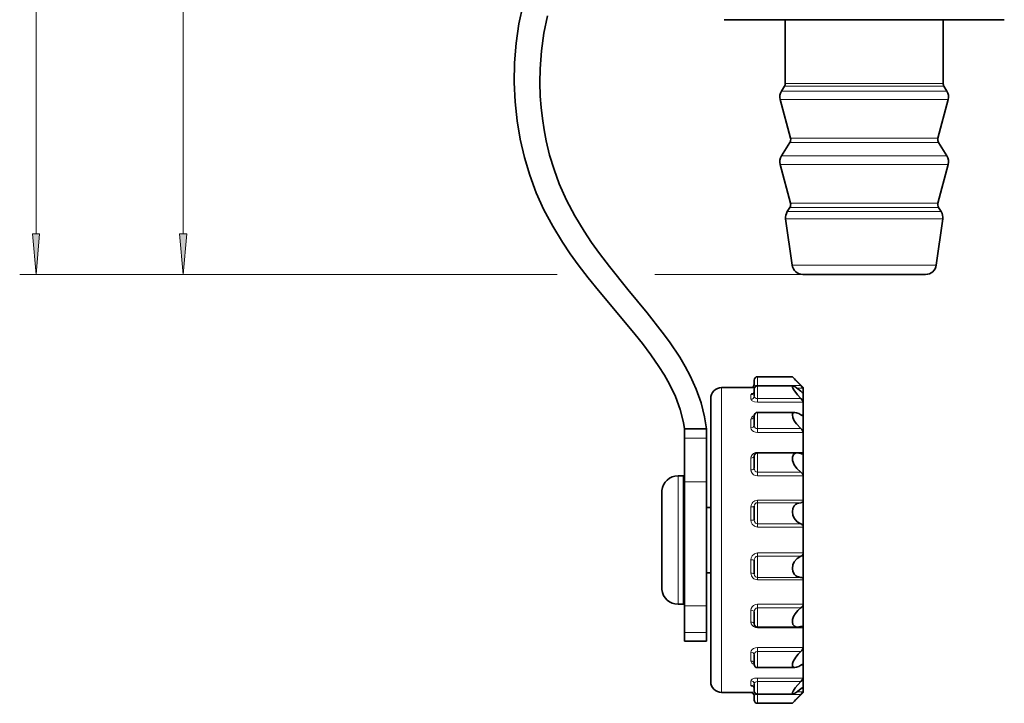
# Model space of a CAD drawing. Extents: x 0 to 210, y 0 to 297.
# Drawn here: x 44 to 104, y 69 to 111 of the extents above; entities that cross this region are included whole.
import ezdxf

# ---------------------------------------------------------------- set-up
doc = ezdxf.new("R2010")
doc.units = 0

msp = doc.modelspace()

# ---------------------------------------------------------------- linework, layer by layer
at = {"color": 7, "lineweight": 13}
for p, q in [((44.991901, 97.656509), (44.991901, 258.661072)), ((54.003452, 97.656509), (54.003452, 207.594406)), ((91.458977, 106.861725), (90.867287, 106.861725)), ((100.533958, 106.861725), (91.458977, 106.861725)), ((91.255531, 106.395546), (90.635475, 106.395546)), ((91.414429, 106.684914), (90.816528, 106.684914)), ((100.76577, 106.395546), (91.255531, 106.395546)), ((100.584717, 106.684914), (91.414429, 106.684914)), ((91.186378, 105.86937), (90.556671, 105.86937)), ((100.844574, 105.86937), (91.186378, 105.86937)), ((91.706955, 103.245422), (91.149864, 103.245422)), ((91.741531, 103.508514), (91.189262, 103.508514)), ((100.251381, 103.245422), (91.706955, 103.245422)), ((100.211983, 103.508514), (91.741531, 103.508514)), ((91.186378, 101.897163), (90.556671, 101.897163)), ((91.255531, 102.42334), (90.635475, 102.42334)), ((100.844574, 101.897163), (91.186378, 101.897163)), ((100.76577, 102.42334), (91.255531, 102.42334)), ((91.741531, 99.536301), (91.189262, 99.536301)), ((100.211983, 99.536301), (91.741531, 99.536301)), ((91.562172, 99.009552), (90.984886, 99.009552)), ((91.706955, 99.273209), (91.149864, 99.273209)), ((100.416359, 99.009552), (91.562172, 99.009552)), ((100.251381, 99.273209), (91.706955, 99.273209)), ((91.478775, 98.563141), (90.889854, 98.563141)), ((100.511391, 98.563141), (91.478775, 98.563141)), ((91.826981, 95.739914), (91.286636, 95.739914)), ((100.114609, 95.739914), (91.826981, 95.739914)), ((74.4422, 95.166031), (43.991901, 95.166031)), ((76.892807, 95.166031), (53.003452, 95.166031)), ((91.946815, 95.166031), (82.883186, 95.166031)), ((91.946815, 95.166031), (83.155479, 95.166031)), ((89.16729, 88.357239), (89.16729, 88.899361)), ((86.967285, 88.232697), (86.967285, 70.708588)), ((88.767288, 88.223373), (88.767288, 88.232697)), ((89.16729, 88.336494), (89.16729, 88.357239)), ((89.16729, 88.357239), (91.820099, 88.357239)), ((89.16729, 87.562866), (89.16729, 88.336494)), ((91.597221, 88.195404), (91.967293, 88.195404)), ((88.767288, 87.51841), (88.767288, 87.803719)), ((89.16729, 87.349686), (89.16729, 87.562866)), ((89.16729, 87.562866), (91.820099, 87.562866)), ((91.967293, 87.919868), (91.940338, 87.919868)), ((89.16729, 87.349686), (91.967293, 87.349686)), ((88.767288, 85.773872), (88.767288, 86.310066)), ((89.16729, 85.723541), (89.16729, 86.715775)), ((91.967293, 86.556335), (91.834641, 86.556335)), ((89.16729, 85.484749), (89.16729, 85.723541)), ((89.16729, 85.723541), (91.820099, 85.723541)), ((84.700623, 85.147659), (86.033958, 85.147659)), ((89.16729, 85.484749), (91.967293, 85.484749)), ((88.767288, 83.200165), (88.767288, 83.922577)), ((91.967293, 84.269257), (89.16729, 84.269257)), ((89.16729, 84.269257), (89.16729, 84.232704)), ((89.16729, 83.061111), (89.16729, 84.232697)), ((84.300621, 82.832703), (84.300621, 75.44754)), ((89.16729, 82.825508), (89.16729, 83.061111)), ((89.16729, 83.061111), (91.820099, 83.061111)), ((89.16729, 82.825508), (91.967293, 82.825508)), ((84.700623, 82.454422), (86.033958, 82.454422)), ((88.767288, 80.107712), (88.767288, 80.929199)), ((91.967293, 81.334488), (89.16729, 81.334488)), ((89.16729, 81.334488), (89.16729, 81.186676)), ((89.16729, 79.896729), (89.16729, 81.186676)), ((91.820099, 81.186676), (89.16729, 81.186676)), ((83.300629, 80.574997), (83.300636, 80.605164)), ((89.16729, 79.692719), (89.16729, 79.896729)), ((89.16729, 79.896729), (91.820099, 79.896729)), ((89.16729, 79.692719), (91.967293, 79.692719)), ((91.967293, 78.106003), (89.16729, 78.106003)), ((89.16729, 78.106003), (89.16729, 77.901993)), ((89.16729, 76.61203), (89.16729, 77.901993)), ((91.820099, 77.901993), (89.16729, 77.901993)), ((83.300636, 77.193558), (83.300629, 77.223724)), ((83.303238, 76.261719), (83.300636, 77.193558)), ((88.767288, 76.869507), (88.767288, 77.69101)), ((89.16729, 76.464233), (89.16729, 76.61203)), ((89.16729, 76.61203), (91.820099, 76.61203)), ((83.305634, 75.866028), (83.303238, 76.261719)), ((89.16729, 76.464233), (91.967293, 76.464233)), ((84.300621, 75.44754), (84.300621, 74.966034)), ((84.700623, 74.875031), (86.033958, 74.875031)), ((91.967293, 74.973206), (89.16729, 74.973206)), ((89.16729, 74.973206), (89.16729, 74.73761)), ((88.767288, 73.876144), (88.767288, 74.598572)), ((89.16729, 73.566025), (89.16729, 74.73761)), ((91.820099, 74.73761), (89.16729, 74.73761)), ((89.16729, 73.529465), (89.16729, 73.566025)), ((84.700623, 73.240845), (86.033958, 73.240845)), ((89.16729, 73.529465), (91.967293, 73.529465)), ((88.767288, 71.488647), (88.767288, 72.024857)), ((91.967293, 72.31398), (89.16729, 72.31398)), ((89.16729, 72.31398), (89.16729, 72.075195)), ((89.16729, 71.082947), (89.16729, 72.075195)), ((91.820099, 72.075195), (89.16729, 72.075195)), ((91.834641, 71.242386), (91.967293, 71.242386)), ((86.967285, 70.708588), (86.967285, 69.566025)), ((88.767288, 69.994995), (88.767288, 70.280304)), ((91.967293, 70.449036), (89.16729, 70.449036)), ((89.16729, 70.449036), (89.16729, 70.23587)), ((89.16729, 69.462219), (89.16729, 70.23587)), ((91.820099, 70.23587), (89.16729, 70.23587)), ((88.767288, 69.566025), (88.767288, 69.575348)), ((89.16729, 69.462219), (89.16729, 69.441483)), ((89.16729, 68.899353), (89.16729, 69.441483)), ((91.820099, 69.441483), (89.16729, 69.441483)), ((91.967293, 69.603333), (91.597214, 69.603333)), ((91.940338, 69.878845), (91.967293, 69.878845))]:
    msp.add_line(p, q, dxfattribs=at)
at = {"color": 7, "lineweight": 35}
for p, q in [((88.173286, 110.766029), (87.123276, 110.766029)), ((104.277969, 110.766029), (88.173286, 110.766029)), ((90.867287, 106.861725), (90.867287, 110.766029)), ((100.533958, 106.861725), (100.533958, 110.766029)), ((90.816528, 106.684914), (90.635475, 106.395546)), ((100.584717, 106.684914), (100.76577, 106.395546)), ((91.189262, 103.508514), (90.556671, 105.86937)), ((100.211983, 103.508514), (100.844574, 105.86937)), ((91.149864, 103.245422), (90.635475, 102.42334)), ((100.251381, 103.245422), (100.76577, 102.42334)), ((91.189262, 99.536301), (90.556671, 101.897163)), ((100.211983, 99.536301), (100.844574, 101.897163)), ((91.149864, 99.273209), (90.984886, 99.009552)), ((100.251381, 99.273209), (100.416359, 99.009552)), ((91.286636, 95.739914), (90.889854, 98.563141)), ((100.114609, 95.739914), (100.511391, 98.563141)), ((92.406342, 95.166031), (91.946815, 95.166031)), ((99.45443, 95.166031), (92.406342, 95.166031)), ((88.967285, 88.423172), (88.967285, 88.699356)), ((89.16729, 88.899361), (91.300621, 88.899361)), ((91.300621, 88.899361), (91.967293, 88.232697)), ((88.767288, 88.232697), (86.967285, 88.232697)), ((88.967285, 87.703102), (88.967285, 88.13649)), ((89.16729, 88.336494), (91.338219, 88.336494)), ((91.967293, 88.232697), (91.967293, 88.195404)), ((91.967293, 88.195404), (91.967293, 87.919868)), ((86.300621, 87.566025), (86.300621, 71.29364)), ((91.967293, 87.919868), (91.967293, 87.349686)), ((91.967293, 87.349686), (91.967293, 86.556335)), ((88.965111, 86.459595), (88.967285, 86.468872)), ((88.967285, 85.921181), (88.967285, 86.515778)), ((89.16729, 86.715775), (91.447281, 86.715775)), ((91.967293, 86.556335), (91.967293, 85.484749)), ((84.700623, 85.699356), (86.033958, 85.699356)), ((84.700623, 85.147659), (84.700623, 85.699356)), ((86.033958, 85.147659), (86.033958, 85.699356)), ((84.700623, 82.454422), (84.700623, 85.147659)), ((86.033958, 82.454422), (86.033958, 85.147659)), ((91.967293, 85.484749), (91.967293, 84.269257)), ((88.967285, 83.292313), (88.967285, 84.032692)), ((89.16729, 84.232697), (91.616745, 84.232697)), ((91.967293, 84.269257), (91.967293, 82.825508)), ((84.633957, 82.832703), (84.300621, 82.832703)), ((84.633957, 82.832703), (84.633957, 75.44754)), ((91.967293, 82.825508), (91.967293, 81.334488)), ((84.700623, 74.875031), (84.700623, 82.454422)), ((86.033958, 74.875031), (86.033958, 82.454422)), ((83.305634, 81.932693), (83.30397, 81.901169)), ((84.700623, 80.899353), (84.633957, 80.899353)), ((86.300621, 80.899353), (86.033958, 80.899353)), ((88.967285, 80.133606), (88.967285, 80.972702)), ((91.967293, 81.334488), (91.967293, 79.692719)), ((83.300621, 80.559479), (83.300629, 80.574997)), ((83.300621, 80.559479), (83.300621, 77.239258)), ((83.300629, 80.574997), (83.300636, 80.604187)), ((91.967293, 79.692719), (91.967293, 78.106003)), ((91.967293, 78.106003), (91.967293, 76.464233)), ((83.300629, 77.223724), (83.300621, 77.239258)), ((83.300629, 77.19455), (83.300629, 77.223724)), ((83.302368, 76.281708), (83.300629, 77.19455)), ((88.967285, 76.826019), (88.967285, 77.665115)), ((84.700623, 76.899353), (84.633957, 76.899353)), ((86.300621, 76.899353), (86.033958, 76.899353)), ((83.30397, 75.897552), (83.302368, 76.281708)), ((91.967293, 76.464233), (91.967293, 74.973206)), ((83.305634, 75.866028), (83.30397, 75.897552)), ((84.633957, 75.44754), (84.633957, 74.966034)), ((84.633957, 74.966034), (84.300621, 74.966034)), ((84.700623, 73.240845), (84.700623, 74.875031)), ((86.033958, 73.240845), (86.033958, 74.875031)), ((91.967293, 74.973206), (91.967293, 73.529465)), ((88.967285, 73.766022), (88.967285, 74.506409)), ((89.16729, 73.566025), (91.616745, 73.566025)), ((84.700623, 72.699356), (84.700623, 73.240845)), ((86.033958, 72.699356), (86.033958, 73.240845)), ((91.967293, 73.529465), (91.967293, 72.31398)), ((84.700623, 72.699356), (86.033958, 72.699356)), ((88.967285, 71.282944), (88.967285, 71.877533)), ((91.967293, 72.31398), (91.967293, 71.242386)), ((86.300621, 71.29364), (86.300621, 70.232697)), ((88.965111, 71.339127), (88.967285, 71.329865)), ((91.967293, 71.242386), (91.967293, 70.708588)), ((89.16729, 71.082947), (91.447281, 71.082947)), ((91.967293, 70.708588), (91.967293, 70.449036)), ((88.967285, 69.662231), (88.967285, 70.095612)), ((91.967293, 70.449036), (91.967293, 69.878845)), ((88.767288, 69.566025), (86.967285, 69.566025)), ((88.967285, 69.099365), (88.967285, 69.375549)), ((89.16729, 69.462219), (91.338219, 69.462219)), ((91.300621, 68.899353), (91.967293, 69.566025)), ((91.967293, 69.878845), (91.967293, 69.603333)), ((91.967293, 69.603333), (91.967293, 69.566025)), ((89.16729, 68.899353), (91.300621, 68.899353))]:
    msp.add_line(p, q, dxfattribs=at)
for points in [[(74.813812, 111.687935), (74.556618, 110.512024), (74.383926, 109.32341), (74.289093, 108.125946), (74.268723, 106.92337), (74.320259, 105.742294), (74.443436, 104.565735), (74.631699, 103.440109), (74.890106, 102.327713), (75.219887, 101.234108), (75.620804, 100.165016), (76.09153, 99.123482), (76.626404, 98.115524), (77.218666, 97.141937), (77.695282, 96.433548), (78.194702, 95.742752), (78.803886, 94.951424), (79.429413, 94.178566), (80.786148, 92.561905), (81.681168, 91.479996), (82.115913, 90.931801), (82.637642, 90.238075), (83.126488, 89.531952), (83.464706, 88.993721), (83.776291, 88.441895), (84.14045, 87.683266), (84.431778, 86.900124), (84.635941, 86.096451), (84.700623, 85.699356)], [(76.315781, 111.009155), (76.09211, 109.942123), (75.942543, 108.858734), (75.862404, 107.764053), (75.846504, 106.927071), (75.869263, 106.089172), (75.917496, 105.39753), (75.992752, 104.70829), (76.094315, 104.029617), (76.223297, 103.35582), (76.439888, 102.462875), (76.707092, 101.584381), (77.024757, 100.723305), (77.468231, 99.72142), (77.977394, 98.749954), (78.546196, 97.807877), (79.007111, 97.118782), (79.492645, 96.442947), (80.095886, 95.653053), (81.237305, 94.2425), (82.407127, 92.818146), (83.333809, 91.63385), (83.776268, 91.027328), (84.401001, 90.090469), (84.736725, 89.526772), (85.047356, 88.945755), (85.412979, 88.142181), (85.7099, 87.306473), (85.924515, 86.443268), (86.033958, 85.699356)], [(91.338219, 88.336494), (91.317017, 88.331772), (91.309525, 88.325752), (91.301323, 88.306374), (91.300972, 88.288277), (91.312035, 88.241341), (91.381866, 88.102341), (91.616508, 87.785858), (91.820099, 87.562866)], [(91.820099, 88.010864), (91.560501, 88.222542), (91.443123, 88.298599), (91.36779, 88.331764), (91.338219, 88.336494)], [(91.967293, 88.195404), (91.966972, 88.196701), (91.964455, 88.201118), (91.944801, 88.22551), (91.820099, 88.357239)], [(91.960442, 87.913162), (91.956429, 87.913635), (91.946159, 87.917145), (91.904152, 87.942642), (91.820099, 88.010864)], [(91.967293, 87.349686), (91.963066, 87.370575), (91.93544, 87.423531), (91.820099, 87.562866)], [(91.447281, 86.715775), (91.359962, 86.693619), (91.308617, 86.621712), (91.300629, 86.559937), (91.328979, 86.408768), (91.42112, 86.208725), (91.549881, 86.016373), (91.820099, 85.723541)], [(91.820099, 86.565498), (91.689323, 86.642044), (91.562866, 86.695251), (91.447281, 86.715775)], [(91.930664, 86.520416), (91.90065, 86.525398), (91.820099, 86.565498)], [(91.967293, 85.484749), (91.958656, 85.531494), (91.883064, 85.658051), (91.820099, 85.723541)], [(91.616745, 84.232697), (91.484703, 84.21003), (91.377052, 84.135315), (91.306389, 83.97464), (91.315948, 83.76384), (91.415039, 83.50563), (91.572372, 83.281067), (91.820099, 83.061111)], [(91.967293, 84.269257), (91.957222, 84.224197), (91.936012, 84.199867), (91.90699, 84.187134), (91.880936, 84.184326)], [(91.967293, 82.825508), (91.958565, 82.881577), (91.919312, 82.962257), (91.820099, 83.061111)], [(91.820099, 81.186676), (91.59993, 81.139282), (91.501068, 81.079651), (91.415939, 80.994263), (91.331055, 80.83287), (91.300621, 80.635864), (91.33287, 80.421387), (91.419853, 80.228333), (91.600777, 80.021973), (91.820099, 79.896729)], [(91.820099, 77.901993), (91.599648, 77.775787), (91.418175, 77.567642), (91.332703, 77.37677), (91.300629, 77.16507), (91.332413, 76.961746), (91.421951, 76.796875), (91.506531, 76.714874), (91.603981, 76.657608), (91.820099, 76.61203)], [(91.967293, 74.973206), (91.958565, 74.917145), (91.919312, 74.836456), (91.820099, 74.73761)], [(91.820099, 74.73761), (91.629555, 74.579132), (91.464569, 74.375641), (91.375191, 74.212708), (91.316582, 74.037781), (91.301521, 73.868942), (91.336845, 73.724792), (91.425369, 73.619949), (91.547951, 73.571579), (91.616745, 73.566025)], [(91.967293, 73.529465), (91.957222, 73.574524), (91.936012, 73.598846), (91.90699, 73.611588), (91.880936, 73.614395)], [(91.820099, 72.075195), (91.658463, 71.913162), (91.51194, 71.730957), (91.358139, 71.465714), (91.312752, 71.333038), (91.30645, 71.185211), (91.33007, 71.132874), (91.361183, 71.104324), (91.447281, 71.082947)], [(91.967293, 72.31398), (91.958656, 72.267242), (91.883064, 72.140671), (91.820099, 72.075195)], [(91.447281, 71.082947), (91.562836, 71.103485), (91.68943, 71.156738), (91.820099, 71.233231)], [(91.930664, 71.278305), (91.90065, 71.273331), (91.820099, 71.233231)], [(91.820099, 70.23587), (91.479362, 69.840118), (91.356003, 69.651962), (91.316238, 69.568893), (91.301308, 69.513809), (91.301254, 69.492828), (91.306496, 69.477097), (91.318398, 69.466217), (91.338219, 69.462219)], [(91.967293, 70.449036), (91.963066, 70.428162), (91.93544, 70.375183), (91.820099, 70.23587)], [(91.338219, 69.462219), (91.392662, 69.475586), (91.538773, 69.560776), (91.820099, 69.787872)], [(91.960442, 69.885559), (91.956429, 69.885101), (91.946159, 69.881592), (91.904152, 69.856079), (91.820099, 69.787872)], [(91.967293, 69.603333), (91.966972, 69.60202), (91.964455, 69.59761), (91.944801, 69.573212), (91.820099, 69.441483)]]:
    msp.add_lwpolyline(points, dxfattribs=at)
at = {"color": 7, "lineweight": 13}
for points in [[(44.77401, 97.656509), (44.991901, 95.166031), (45.209793, 97.656509)], [(53.785561, 97.656509), (54.003452, 95.166031), (54.221344, 97.656509)]]:
    msp.add_lwpolyline(points, close=True, dxfattribs=at)
for points in [[(88.767288, 88.223373), (88.767715, 88.22245), (88.768478, 88.221809), (88.771202, 88.220474), (88.803299, 88.213814), (88.977516, 88.199631)], [(88.967285, 88.423172), (88.975983, 88.398201), (88.992004, 88.385406), (89.046089, 88.367554), (89.16729, 88.357239)], [(88.934425, 87.899979), (88.828476, 87.868607), (88.792374, 87.847229), (88.769989, 87.818634), (88.767288, 87.803719)], [(88.767288, 87.51841), (88.7715, 87.494202), (88.806015, 87.446663), (88.878998, 87.402206), (88.975838, 87.370697), (89.16729, 87.349686)], [(88.967285, 87.703102), (88.980797, 87.644791), (89.022659, 87.600647), (89.088875, 87.572433), (89.16729, 87.562866)], [(88.966881, 86.524818), (88.882141, 86.485825), (88.816299, 86.432106), (88.767288, 86.310066)], [(88.767288, 85.773872), (88.784691, 85.68866), (88.837128, 85.610054), (88.926041, 85.543037), (89.036888, 85.500496), (89.16729, 85.484749)], [(88.967285, 85.921181), (88.980698, 85.841736), (89.022903, 85.778366), (89.088661, 85.737625), (89.16729, 85.723541)], [(89.16729, 84.269257), (89.039482, 84.25177), (88.924103, 84.200226), (88.836853, 84.121895), (88.783096, 84.022804), (88.767288, 83.922577)], [(88.767288, 83.200165), (88.784538, 83.089233), (88.837463, 82.986298), (88.92598, 82.90036), (89.039154, 82.844978), (89.16729, 82.825508)], [(88.967285, 83.292313), (88.980644, 83.201294), (89.023003, 83.126434), (89.088448, 83.078079), (89.16729, 83.061111)], [(89.16729, 81.186676), (89.088051, 81.170181), (89.022285, 81.123383), (88.980621, 81.054092), (88.967285, 80.972702)], [(88.767288, 80.107712), (88.784462, 79.98436), (88.837669, 79.869644), (88.980484, 79.739746), (89.16729, 79.692719)], [(88.967285, 80.133606), (88.98671, 80.025085), (89.046989, 79.940964), (89.16729, 79.896729)], [(89.16729, 78.106003), (88.979088, 78.058228), (88.836617, 77.92749), (88.784203, 77.813461), (88.767288, 77.69101)], [(89.16729, 77.901993), (89.087929, 77.884033), (89.022346, 77.833206), (88.980515, 77.756485), (88.967285, 77.665115)], [(88.967285, 76.826019), (88.986847, 76.729156), (89.0467, 76.652985), (89.16729, 76.61203)], [(89.16729, 74.973206), (89.039192, 74.953766), (88.924286, 74.897186), (88.836884, 74.81163), (88.783249, 74.705383), (88.767288, 74.598572)], [(89.16729, 74.73761), (89.08799, 74.720428), (89.022324, 74.671509), (88.980476, 74.596924), (88.967285, 74.506409)], [(88.767288, 73.876144), (88.784538, 73.771622), (88.837547, 73.675949), (88.926315, 73.597076), (89.038757, 73.54715), (89.16729, 73.529465)], [(89.16729, 72.31398), (89.039848, 72.29895), (88.923851, 72.254486), (88.837082, 72.188614), (88.782707, 72.105225), (88.767288, 72.024857)], [(89.16729, 72.075195), (89.073639, 72.054764), (89.002228, 71.99675), (88.967285, 71.877533)], [(88.767288, 71.488647), (88.817123, 71.365692), (88.882729, 71.312531), (88.966881, 71.273895)], [(89.16729, 70.449036), (88.984421, 70.429962), (88.834702, 70.37326), (88.782631, 70.326157), (88.767288, 70.280304)], [(88.767288, 69.994995), (88.7799, 69.963501), (88.808434, 69.940491), (88.934425, 69.898743)], [(89.16729, 70.23587), (89.030464, 70.202942), (88.986465, 70.163239), (88.967285, 70.095612)], [(88.977516, 69.599091), (88.799103, 69.58429), (88.770737, 69.578064), (88.768333, 69.576813), (88.767662, 69.576202), (88.767288, 69.575348)], [(89.16729, 69.441483), (89.016296, 69.423584), (88.98526, 69.408981), (88.975403, 69.399796), (88.967285, 69.375549)]]:
    msp.add_lwpolyline(points, dxfattribs=at)
at = {"color": 7, "lineweight": 35}
for centre, radius, start, end in [((90.533958, 106.861725), 0.333333, 327.965187, 0), ((100.867287, 106.861725), 0.333333, 180.000005, 212.034812), ((91.200623, 106.041916), 0.666667, 147.965188, 195.000006), ((100.200623, 106.041916), 0.666667, 345.000001, 32.034813), ((90.867287, 103.422241), 0.333333, 327.965187, 14.999999), ((100.533958, 103.422241), 0.333333, 164.999994, 212.034812), ((91.200623, 102.06971), 0.666667, 147.965188, 195.000006), ((100.200623, 102.06971), 0.666667, 345.000001, 32.034813), ((90.867287, 99.450027), 0.333333, 327.965187, 14.999999), ((100.533958, 99.450027), 0.333333, 164.999994, 212.034812), ((91.550034, 98.655922), 0.666667, 147.965188, 188.000004), ((99.851212, 98.655922), 0.666667, 352, 32.034813), ((91.946815, 95.832703), 0.666667, 188.000004, 269.999997), ((99.45443, 95.832703), 0.666667, 269.999997, 352), ((89.16729, 88.699356), 0.2, 90.000003, 179.999995), ((111.946251, 108.161415), 28.235943, 223.014395, 224.538019), ((86.967285, 87.566025), 0.666667, 90.000003, 180.000005), ((88.767288, 88.432693), 0.2, 269.999997, 360), ((89.16729, 88.13649), 0.2, 90.000003, 179.999995), ((88.825836, 87.990479), 0.141207, 307.631058, 1.637459), ((91.961288, 87.919167), 0.006025, 262.033702, 6.637895), ((89.16729, 86.515778), 0.2, 90.000003, 180.000005), ((91.935005, 86.552734), 0.032299, 262.361572, 6.359458), ((89.16729, 84.032692), 0.2, 90.000003, 180.000005), ((91.603889, 83.594803), 0.638208, 70.204325, 88.845653), ((91.884979, 84.375473), 0.191264, 250.177716, 268.787332), ((84.300621, 81.832703), 1, 90.000003, 174.260829), ((368.175232, 80.519196), 284.874597, 179.722044, 179.982902), ((91.825722, 81.328552), 0.141325, 267.73066, 2.401157), ((91.744507, 79.686249), 0.223388, 1.661167, 70.243134), ((91.744507, 78.112457), 0.223388, 289.756866, 358.338833), ((368.214081, 77.279663), 284.913454, 180.017111, 180.277943), ((91.825722, 76.470169), 0.141325, 357.598843, 92.26934), ((84.300621, 75.966034), 1, 185.739171, 269.999997), ((89.16729, 73.766022), 0.2, 179.999995, 269.999997), ((91.603889, 74.203918), 0.638221, 271.15445, 289.79547), ((91.884979, 73.423248), 0.191264, 91.212668, 109.822284), ((89.16729, 71.282944), 0.2, 179.999995, 269.999997), ((91.935005, 71.245987), 0.032299, 353.640542, 97.638428), ((86.967285, 70.232697), 0.666667, 179.999995, 269.999997), ((88.767288, 69.366028), 0.2, 0, 90.000003), ((88.825836, 69.808243), 0.141207, 358.362491, 52.369096), ((89.16729, 69.662231), 0.2, 180.000005, 269.999997), ((111.946251, 49.637299), 28.235943, 135.461981, 136.985605), ((91.961288, 69.879547), 0.006025, 353.362105, 97.966298), ((89.16729, 69.099365), 0.2, 180.000005, 269.999997)]:
    msp.add_arc(centre, radius, start, end, dxfattribs=at)
at = {"color": 7, "lineweight": 13}
for centre, radius, start, end in [((88.767403, 88.423286), 0.1999, 269.966946, 359.966909), ((285.083862, 80.50769), 201.783243, 179.595371, 179.972329), ((89.16481, 80.937241), 0.397063, 89.642305, 181.157726), ((89.16481, 76.861481), 0.397063, 178.842356, 270.357619)]:
    msp.add_arc(centre, radius, start, end, dxfattribs=at)
for centre, major_axis, ratio, start_param, end_param in [((88.767288, 87.994522), (-0.199997, 0), 0.954038, 1.570796327, 3.141592654), ((88.767288, 87.703102), (0.199997, 0), 0.92347, 4.712388984, 6.283185307), ((88.767288, 86.468872), (-0.199997, 0), 0.794004, 1.570796327, 3.141592654), ((88.767288, 85.921181), (0.199997, 0), 0.736554, 4.712388983, 6.283185307), ((88.767288, 84.030212), (-0.199997, 0), 0.538201, 1.570796327, 3.141592654), ((88.767288, 83.292313), (0.199997, 0), 0.4608, 4.71238897, 6.283185307), ((88.767288, 80.972702), (-0.199997, 0), 0.217484, 1.570796327, 3.141592654), ((88.767288, 80.133606), (-0.199997, 0), 0.129466, 1.570796327, 3.141592654), ((88.767288, 77.665115), (-0.199997, 0), 0.129466, 3.141592654, 4.71238898), ((88.767288, 76.826019), (-0.199997, 0), 0.217484, 3.141592654, 4.71238898), ((88.767288, 74.506409), (-0.199997, 0), 0.4608, 3.141592654, 4.71238898), ((88.767288, 73.768509), (0.199997, 0), 0.538201, 0, 1.570796331), ((88.767288, 71.877533), (-0.199997, 0), 0.736554, 3.141592654, 4.71238898), ((88.767288, 71.329865), (0.199997, 0), 0.794004, 0, 1.570796324), ((88.767288, 70.095612), (-0.199997, 0), 0.92347, 3.141592654, 4.71238898), ((88.767288, 69.804199), (0.199997, 0), 0.954038, 0, 1.570796327), ((88.767288, 69.375549), (-0.199997, 0), 0.999001, 3.141592654, 4.71238898)]:
    msp.add_ellipse(centre, major_axis=major_axis, ratio=ratio, start_param=start_param, end_param=end_param, dxfattribs=at)
for points in [[(44.77401, 97.656509), (44.991901, 95.166031), (44.77401, 97.656509), (45.209793, 97.656509)], [(53.785561, 97.656509), (54.003452, 95.166031), (53.785561, 97.656509), (54.221344, 97.656509)]]:
    msp.add_solid(points, dxfattribs=at)

doc.saveas('drawing.dxf')
